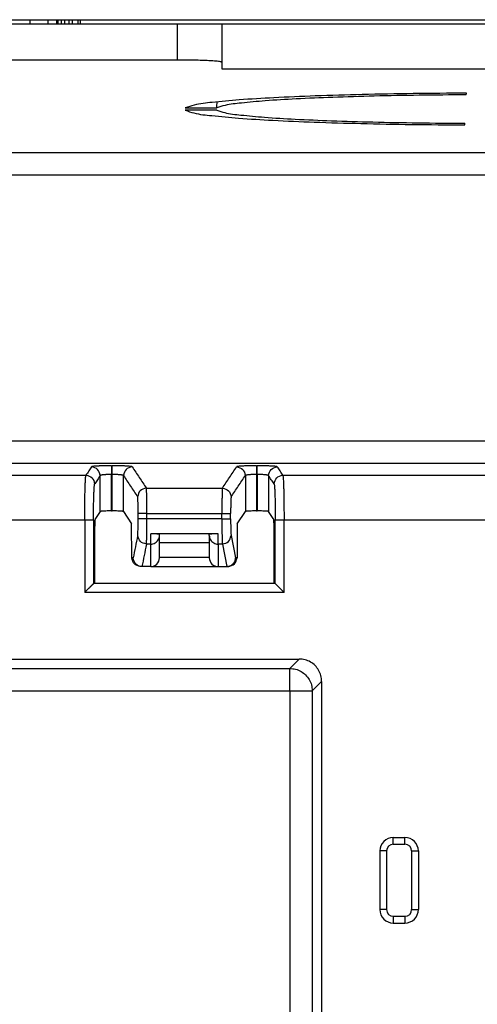
# Model space of a CAD drawing. Units: inches. Extents: x -22.8 to 22, y -5 to 23.4.
# Drawn here: x -19 to -18, y 6.4 to 8.6 of the extents above; entities that cross this region are included whole.
import ezdxf

# ---------------------------------------------------------------- set-up
doc = ezdxf.new("R2010")
doc.units = ezdxf.units.IN
doc.header["$MEASUREMENT"] = 0

# ---------------------------------------------------------------- blocks, each defined once
blk = doc.blocks.new('MDU__5', base_point=(-21.55955643126464, 0.5364754252282029))
at = {"color": 7, "linetype": 'Continuous'}
for p, q in [((-19.05301584071346, 8.646475425228202), (-18.97801584071346, 8.646475425228202)), ((-18.97801584071346, 8.636475425228202), (-19.05301584071346, 8.636475425228202)), ((-18.97801584071346, 8.646475425228202), (-18.93801584071346, 8.646475425228202)), ((-18.97801584071346, 8.636475425228202), (-18.97801584071346, 8.646475425228202)), ((-18.93801584071346, 8.636475425228202), (-18.97801584071346, 8.636475425228202)), ((-18.93801584071346, 8.646475425228202), (-18.91801584071346, 8.646475425228202)), ((-18.93801584071346, 8.636475425228202), (-18.93801584071346, 8.646475425228202)), ((-18.91801584071346, 8.636475425228202), (-18.93801584071346, 8.636475425228202)), ((-18.91801584071346, 8.646475425228202), (-18.91551584071346, 8.646475425228202)), ((-18.91801584071346, 8.636475425228202), (-18.91801584071346, 8.646475425228202)), ((-18.9155158407135, 8.636475425228202), (-18.91801584071346, 8.636475425228202)), ((-18.91551584071346, 8.646475425228202), (-18.90801584071346, 8.646475425228202)), ((-18.9155158407135, 8.636475425228202), (-18.91551584071346, 8.646475425228202)), ((-18.9080158407135, 8.636475425228202), (-18.9155158407135, 8.636475425228202)), ((-18.90801584071346, 8.646475425228202), (-18.90051584071346, 8.646475425228202)), ((-18.9080158407135, 8.636475425228202), (-18.90801584071346, 8.646475425228202)), ((-18.90051584071346, 8.636475425228202), (-18.9080158407135, 8.636475425228202)), ((-18.90051584071346, 8.636475425228202), (-18.90051584071346, 8.646475425228202)), ((-18.90051584071346, 8.646475425228202), (-18.89051584071346, 8.646475425228202)), ((-18.89051584071346, 8.636475425228202), (-18.90051584071346, 8.636475425228202)), ((-18.89051584071346, 8.646475425228202), (-18.88301584071346, 8.646475425228202)), ((-18.89051584071346, 8.636475425228202), (-18.89051584071346, 8.646475425228202)), ((-18.88301584071346, 8.636475425228202), (-18.89051584071346, 8.636475425228202)), ((-18.88301584071346, 8.636475425228202), (-18.88301584071346, 8.646475425228202)), ((-18.88301584071346, 8.646475425228202), (-18.87051584071347, 8.646475425228202)), ((-18.87051584071347, 8.636475425228202), (-18.88301584071346, 8.636475425228202)), ((-18.87051584071347, 8.646475425228202), (-18.86551584071346, 8.646475425228202)), ((-18.87051584071347, 8.636475425228202), (-18.87051584071347, 8.646475425228202)), ((-18.86551584071346, 8.636475425228202), (-18.87051584071347, 8.636475425228202)), ((-18.86551584071346, 8.646475425228202), (-16.95763262616768, 8.646475425228202)), ((-18.86551584071346, 8.636475425228202), (-18.86551584071346, 8.646475425228202)), ((-18.64955643126464, 8.636475425228202), (-18.86551584071346, 8.636475425228202)), ((-18.54955643126464, 8.636475425228202), (-18.64955643126464, 8.636475425228202)), ((-18.54955643126464, 8.636475425228202), (-18.54955643126464, 8.551156785731477)), ((-16.95710926660524, 8.636475425228202), (-18.54955643126464, 8.636475425228202)), ((-18.64955643126464, 8.55639756365978), (-20.94955643126464, 8.55639756365978)), ((-18.54955643126464, 8.551156785731477), (-18.54955643126464, 8.536475425228216)), ((-18.54955643126464, 8.536475425228216), (-14.41171037652697, 8.536475425228216)), ((-18.00408525802299, 8.478506000238152), (-18.00388987819925, 8.482234069359855)), ((-18.63146694587483, 8.44946806363131), (-18.56108728210957, 8.44946806363131)), ((-18.5613399023048, 8.444233805392573), (-18.63157061460338, 8.444233805392573)), ((-18.00760168055023, 8.411408661344101), (-18.00741085957252, 8.415049742502344)), ((-18.82135536576767, 7.547458748077105), (-18.83195344514795, 7.531553548590711)), ((-18.79637059510515, 7.548723217432793), (-18.79465503384649, 7.548723217432793)), ((-18.76967026318394, 7.547458748077105), (-18.75134179586602, 7.519952072715316)), ((-18.5156838332733, 7.519952072715316), (-18.49735536595405, 7.547458748079452)), ((-18.47237059529307, 7.548723217432793), (-18.4706550340344, 7.548723217432793)), ((-18.43507218400779, 7.531553548615035), (-18.44567026337342, 7.547458748079452)), ((-18.75110928426724, 7.443847800345227), (-18.75134179586602, 7.519952072715316)), ((-18.5156838332733, 7.519952072715316), (-18.51591634487385, 7.443847800345227)), ((-18.83360810301311, 7.386441190431906), (-18.83360810301311, 7.481622071044698)), ((-18.55827148581016, 7.497657239528658), (-18.70875414332937, 7.497657239528658)), ((-18.68918650977204, 7.493904409949968), (-18.68918650977204, 7.495945324038559)), ((-18.68918650977204, 7.477665740029514), (-18.68918650977204, 7.493904409949968)), ((-18.57783911936748, 7.493904409949968), (-18.57783911936748, 7.495945324038611)), ((-18.57783911936748, 7.493904409949968), (-18.57783911936748, 7.477665740029513)), ((-18.43341752612642, 7.481622071877307), (-18.43341752612642, 7.386441190431906)), ((-18.68918650977204, 7.445553231981729), (-18.68918650977204, 7.477665740029514)), ((-18.57783911936748, 7.477665740029513), (-18.68918650977204, 7.477665740029514)), ((-18.57783911936748, 7.477665740029513), (-18.57783911936748, 7.445553231981731)), ((-18.68918650977204, 7.443847800345227), (-18.68918650977204, 7.445553231981729)), ((-18.57783911936748, 7.445553231981731), (-18.57783911936748, 7.443847800345227)), ((-18.72815349741051, 7.42428016678791), (-18.73146994089346, 7.42428016678791)), ((-18.70875414332937, 7.42428016678791), (-18.72815349741051, 7.42428016678791)), ((-18.70875414332937, 7.42428016678791), (-18.55827148581016, 7.42428016678791)), ((-18.55827148581016, 7.42428016678791), (-18.53887213172905, 7.42428016678791)), ((-18.53555568824606, 7.42428016678791), (-18.53887213172905, 7.42428016678791)), ((-18.83360810301311, 7.386441190431906), (-18.83641686313932, 7.386441190431906)), ((-18.43341752612642, 7.386441190431906), (-18.83360810301311, 7.386441190431906)), ((-18.43060876600023, 7.386441190431906), (-18.43341752612642, 7.386441190431906)), ((-19.78999063908988, 7.217888557100475), (-18.37703498952768, 7.217888557100475)), ((-18.32706544817669, 7.167919015749522), (-18.32706544817669, 2.104963368304292)), ((-18.16701281551972, 6.818941190790056), (-18.14101281551972, 6.818941190790056)), ((-18.19701281551972, 6.788941190790055), (-18.19701281551972, 6.657941190790055)), ((-18.11101281551972, 6.788941190790055), (-18.11101281551972, 6.657941190790055)), ((-18.16701281551972, 6.627941190790055), (-18.14101281551972, 6.627941190790056))]:
    blk.add_line(p, q, dxfattribs=at)
at = {"color": 124, "linetype": 'Continuous'}
for p, q in [((-18.64955643126464, 8.636475425228202), (-18.64955643126464, 8.55639756365978)), ((-21.21291611971315, 8.349766590414458), (-14.41171037652697, 8.34976659041446)), ((-21.21291611971315, 8.299835113676728), (-14.41121413040453, 8.29983511367673)), ((-18.79637060851759, 7.6496950424099), (-18.79465502043401, 7.6496950424099)), ((-18.47237060870551, 7.649695042399081), (-18.47065502062192, 7.649695042399081)), ((-19.31369096556039, 7.628796018170747), (-18.85333466305708, 7.628796018170747)), ((-18.82135536576767, 7.547458748077105), (-18.82135536576614, 7.627900049339737)), ((-18.79637059510515, 7.548723217432793), (-18.79637059510515, 7.630154225617256)), ((-18.79637059510515, 7.630154225617256), (-18.79465503384649, 7.63015422561431)), ((-18.79465503384649, 7.548723217432793), (-18.79465503384649, 7.63015422561431)), ((-18.76967026318394, 7.547458748077105), (-18.76967026318551, 7.627900049342128)), ((-18.49735536595405, 7.627900049339739), (-18.49735536595405, 7.547458748079452)), ((-18.47237059529307, 7.630154225617256), (-18.47237059529307, 7.548723217432793)), ((-18.47237059529307, 7.630154225617256), (-18.4706550340344, 7.630154225617256)), ((-18.4706550340344, 7.630154225617256), (-18.4706550340344, 7.548723217432793)), ((-18.44567026337342, 7.627900049342126), (-18.44567026337342, 7.547458748079452)), ((-18.41369096608236, 7.628796018170747), (-17.86833466362838, 7.628796018170747)), ((-18.71845836766437, 7.599932457127431), (-18.54856726148772, 7.599932457127431)), ((-19.31102920462567, 7.528933064753209), (-18.85599642399189, 7.528933064753209)), ((-18.85599642399189, 7.528933064753209), (-18.8559964240361, 7.366873556874587)), ((-18.83644071055244, 7.528933069017639), (-18.83644071055244, 7.386427418963098)), ((-18.73677532596193, 7.530768092687289), (-18.73677532596602, 7.54301057708177)), ((-18.71721961250574, 7.543010573679433), (-18.5498060166463, 7.543010573679433)), ((-18.71721961249543, 7.530768094603759), (-18.71721961250574, 7.543010573679433)), ((-18.54980601661669, 7.530768094603759), (-18.71721961249543, 7.530768094603759)), ((-18.54980601661669, 7.530768094603759), (-18.5498060166463, 7.543010573679433)), ((-18.53025030317122, 7.530768094953663), (-18.53025030317646, 7.543010571717749)), ((-18.43058491858709, 7.386427418963098), (-18.43058491858709, 7.528933069017639)), ((-18.41102920510343, 7.528933064753209), (-17.87099642456319, 7.528933064753209)), ((-18.41102920510343, 7.366873556874587), (-18.41102920510343, 7.528933064753209)), ((-18.70875414332937, 7.474634052714619), (-18.70875414332937, 7.497657239528658)), ((-18.55827148581016, 7.474634052714619), (-18.55827148581016, 7.497657239528658)), ((-18.52917012348015, 7.493904412360283), (-18.51925663576996, 7.443847800345227)), ((-18.70875414332937, 7.474634052714619), (-18.71829979227401, 7.474634052714619)), ((-18.70875414332937, 7.42428016678791), (-18.70875414332937, 7.474634052714619)), ((-18.55827148581016, 7.474634052714619), (-18.55827148581016, 7.42428016678791)), ((-18.54872583683957, 7.474634052714619), (-18.55827148581016, 7.474634052714619)), ((-18.54872583683957, 7.474634052714619), (-18.53875355741047, 7.424280582864787)), ((-18.7477689933696, 7.443847800345227), (-18.75110928426724, 7.443847800345227)), ((-18.68918650977204, 7.445553231981729), (-18.57783911936748, 7.445553231981731)), ((-18.51591634487385, 7.443847800345227), (-18.51925663576996, 7.443847800345227)), ((-18.41102920510343, 7.366873556874587), (-18.8559964240361, 7.366873556874587)), ((-18.37703498952768, 7.217888557100475), (-18.39804838708405, 7.196875159544081)), ((-19.7689772415335, 7.196875159544081), (-18.39804838708405, 7.196875159544081)), ((-18.39804838708405, 7.146905618193126), (-18.39804838708405, 7.196875159544081)), ((-18.32706544817669, 7.167919015749522), (-18.3480788457331, 7.146905618193126)), ((-19.7689772415335, 7.146905618193126), (-18.39804838708405, 7.146905618193126)), ((-18.39804838708405, 7.146905618193126), (-18.39804838708405, 2.125976765860686)), ((-18.39804838708405, 7.146905618193126), (-18.3480788457331, 7.146905618193126)), ((-18.3480788457331, 7.146905618193126), (-18.3480788457331, 2.125976765860686)), ((-18.16701281551972, 6.803941190790056), (-18.16701281551972, 6.818941190790056)), ((-18.16701281551972, 6.803941190790056), (-18.14101281551972, 6.803941190790056)), ((-18.14101281551972, 6.803941190790056), (-18.14101281551972, 6.818941190790056)), ((-18.18201281551972, 6.788941190790055), (-18.19701281551972, 6.788941190790055)), ((-18.18201281551972, 6.788941190790055), (-18.18201281551972, 6.657941190790055)), ((-18.12601281551972, 6.788941190790055), (-18.12601281551972, 6.657941190790055)), ((-18.12601281551972, 6.788941190790055), (-18.11101281551972, 6.788941190790055)), ((-18.18201281551972, 6.657941190790055), (-18.19701281551972, 6.657941190790055)), ((-18.12601281551972, 6.657941190790055), (-18.11101281551972, 6.657941190790055)), ((-18.16701281551972, 6.642941190790055), (-18.16701281551972, 6.627941190790055)), ((-18.16701281551972, 6.642941190790055), (-18.14101281551972, 6.642941190790055)), ((-18.14101281551972, 6.642941190790055), (-18.14101281551972, 6.627941190790056))]:
    blk.add_line(p, q, dxfattribs=at)
at = {"color": 7, "linetype": 'Continuous'}
for centre, radius, start, end in [((-18.70875414332937, 7.443847800345227), 0.01956763355731717, -90, 0), ((-18.55827148581016, 7.443847800345227), 0.01956763355731894, 180, -90), ((-18.16701281551972, 6.788941190790055), 0.03000000000000114, 90, 180), ((-18.14101281551972, 6.788941190790055), 0.02999999999999758, 0, 90), ((-18.16701281551972, 6.657941190790055), 0.03000000000000114, 180, -90), ((-18.14101281551972, 6.657941190790055), 0.02999999999999936, -90, 0)]:
    blk.add_arc(centre, radius, start, end, dxfattribs=at)
at = {"color": 124, "linetype": 'Continuous'}
for centre, radius, start, end in [((-18.16701281551972, 6.788941190790055), 0.01500000000000057, 90, 180), ((-18.14101281551972, 6.788941190790055), 0.01500000000000057, 0, 90), ((-18.16701281551972, 6.657941190790055), 0.01500000000000057, 180, -90), ((-18.14101281551972, 6.657941190790055), 0.01499999999999968, -90, 0)]:
    blk.add_arc(centre, radius, start, end, dxfattribs=at)
at = {"color": 7, "linetype": 'Continuous'}
for points in [[(-18.54955643126464, 8.551156785731477), (-18.55041315641416, 8.55184132660504), (-18.55296144750785, 8.552512729187729), (-18.5571684780135, 8.553162344617343), (-18.5629585301804, 8.55377759579223), (-18.57021544924281, 8.554346783417987), (-18.57884575314598, 8.554862575343272), (-18.59399941059779, 8.555514333117005), (-18.61128808802813, 8.555998633193873), (-18.63004739998834, 8.556296863337622), (-18.64955643126464, 8.55639756365978)], [(-18.00388987819925, 8.482234069359855), (-18.1228758281684, 8.481227167749985), (-18.23657514745913, 8.479131339379682), (-18.34139003092042, 8.476012898969142), (-18.43400386112537, 8.471970526372118), (-18.51148601835555, 8.467132131353868), (-18.5713847923887, 8.461650817370863), (-18.61180474838949, 8.45570002753731), (-18.63146694587483, 8.44946806363131)], [(-18.00408525802299, 8.478506000238152), (-18.10924876126271, 8.477574332736832), (-18.20968218893049, 8.47569309940883), (-18.30228951497406, 8.472920289133633), (-18.38421601278482, 8.469341380469704), (-18.45293614165123, 8.465066696136983), (-18.50633154819866, 8.46022801146231), (-18.54275619097011, 8.454974484409384), (-18.56108728210957, 8.44946806363131)], [(-18.56108728210957, 8.44946806363131), (-18.56076366247589, 8.456170230029212), (-18.56044147304905, 8.462839216212382)], [(-18.63157061460338, 8.444233805392573), (-18.61222709970442, 8.438014409619335), (-18.57221170249275, 8.432072133589621), (-18.51278451317894, 8.426594111271552), (-18.43581705902618, 8.421752853464017), (-18.34373312783651, 8.41770082224286), (-18.23943264965146, 8.41456562044501), (-18.12620019618642, 8.412445984255944), (-18.00760168055023, 8.411408661344101)], [(-18.5613399023048, 8.444233805392573), (-18.54354889218262, 8.438724267974798), (-18.50765105733907, 8.433462619776114), (-18.45475226419546, 8.428610959843722), (-18.38648224072042, 8.424318753990642), (-18.30494416835724, 8.420718236131595), (-18.21265006553936, 8.417920326750824), (-18.1124432501397, 8.416011224969047), (-18.00741085957252, 8.415049742502344)], [(-18.79637059510515, 7.548723217432793), (-18.80270047283668, 7.548680524737774), (-18.80861783806704, 7.548555230078815), (-18.81214521986323, 7.548429465344673), (-18.81520313007513, 7.548274705718995), (-18.81772450614783, 7.548094345211144), (-18.81962401756301, 7.547894143362156), (-18.82084321679273, 7.547680717447255), (-18.82135536576767, 7.547458748077105)], [(-18.76967026318394, 7.547458748077105), (-18.77018241215887, 7.547680717447254), (-18.7714016113886, 7.547894143362155), (-18.77330112280378, 7.548094345211144), (-18.77582249887648, 7.548274705718994), (-18.77888040908838, 7.548429465344673), (-18.78240779088457, 7.548555230078815), (-18.78832515611493, 7.548680524737774), (-18.79465503384649, 7.548723217432793)], [(-18.47237059529307, 7.548723217432793), (-18.47870047301738, 7.548680524737875), (-18.48461783824193, 7.548555230079199), (-18.48814522003568, 7.548429465345332), (-18.49120313024669, 7.548274705719975), (-18.49372450632021, 7.548094345212482), (-18.49562401773813, 7.547894143363856), (-18.49684321697254, 7.547680717449298), (-18.49735536595405, 7.547458748079452)], [(-18.44567026337342, 7.547458748079452), (-18.44618241235491, 7.547680717449298), (-18.44740161158931, 7.547894143363855), (-18.44930112300722, 7.548094345212482), (-18.45182249908074, 7.548274705719975), (-18.45488040929176, 7.548429465345333), (-18.45840779108551, 7.548555230079199), (-18.46432515631007, 7.548680524737874), (-18.4706550340344, 7.548723217432793)], [(-18.83360810301311, 7.481622071044698), (-18.83355248721248, 7.49414106923541), (-18.83338918421232, 7.50586255286211), (-18.83322514527664, 7.512869215409292), (-18.83302308156783, 7.518966753455131), (-18.83278732397759, 7.524024476649604), (-18.83252523002036, 7.527875267750717), (-18.83224527025679, 7.530403017737333), (-18.83195344514795, 7.531553548590711)], [(-18.43507218400779, 7.531553548615035), (-18.43478035889867, 7.53040301776767), (-18.43450039913479, 7.527875267784791), (-18.43423830517725, 7.524024476685126), (-18.4340025475867, 7.518966753489893), (-18.43380048387763, 7.512869215441314), (-18.43363644494171, 7.505862552889623), (-18.43347314193953, 7.494141069356871), (-18.43341752612642, 7.481622071877307)], [(-18.68918650977204, 7.495945324038559), (-18.68924026552244, 7.496153827763375), (-18.68944914985012, 7.496357644411126), (-18.68978275939079, 7.496520261476901), (-18.69034870888273, 7.496690666419291), (-18.69122022700259, 7.496864185507953), (-18.69247054242704, 7.497036145012536), (-18.69450390500111, 7.497228180765157), (-18.69678141339846, 7.497376596721837), (-18.69895007454887, 7.497478321273396), (-18.70128021670106, 7.497557153714259), (-18.70249925331913, 7.497588188757665), (-18.70418075916943, 7.497620882519152), (-18.70628047544263, 7.497646733331793), (-18.70875414332937, 7.497657239528658)], [(-18.55827148581016, 7.497657239528658), (-18.56074517388812, 7.497646733157469), (-18.5628448994153, 7.497620882045997), (-18.56452640068124, 7.497588188197382), (-18.56574541597547, 7.497557153614762), (-18.56807533214748, 7.497478330171106), (-18.57024380242338, 7.497376619284831), (-18.57213366911389, 7.497257367847322), (-18.57354991444107, 7.497140610150193), (-18.57455498211598, 7.497036157130087), (-18.57580527781518, 7.496864206072203), (-18.57667679629138, 7.496690696754995), (-18.57724276098675, 7.496520303082244), (-18.57757639534342, 7.496357698957733), (-18.57778534756815, 7.496153855458998), (-18.57783911936748, 7.495945324038611)], [(-18.73146994089346, 7.42428016678791), (-18.74512231211029, 7.43022188770208), (-18.75110928426724, 7.443847800345227)], [(-18.72827207172905, 7.424280582864786), (-18.73238216115931, 7.42480637373207), (-18.73626092775448, 7.426239770381182), (-18.73921667773091, 7.428029797353441), (-18.74185129920673, 7.430285253266362), (-18.74447019145288, 7.433479938158965), (-18.74587533115752, 7.435923579982439), (-18.7472684213227, 7.439773486310168), (-18.7477689933696, 7.443847800345227)], [(-18.53875355741047, 7.424280582864787), (-18.53652735758069, 7.424442086431115), (-18.53464549070409, 7.424805869699958), (-18.53287731045847, 7.4253411678355), (-18.53076470138504, 7.426239770381182), (-18.52833833179334, 7.427658234306885), (-18.5251743299328, 7.430285253266362), (-18.52327940168501, 7.432464403912844), (-18.52115029798204, 7.435923579982441), (-18.51992679454962, 7.439126903084281), (-18.51925663576996, 7.443847800345227)], [(-18.53555568824606, 7.42428016678791), (-18.52190331702946, 7.43022188770208), (-18.51591634487385, 7.443847800345227)], [(-18.72815349741051, 7.42428016678791), (-18.72821281566307, 7.42428027086748), (-18.72827207172905, 7.424280582864786)], [(-18.53887213172905, 7.42428016678791), (-18.53881281347646, 7.424280270867478), (-18.53875355741047, 7.424280582864787)], [(-18.83644071055244, 7.386427418963098), (-18.8364705627365, 7.386394518720033), (-18.83652771414027, 7.386334030711322), (-18.83660462277115, 7.386254084153786), (-18.83671430384235, 7.386141220585252), (-18.83686246696449, 7.385989809344339), (-18.83705482174819, 7.385794219769665), (-18.83729707780406, 7.385548821199849), (-18.83759494474272, 7.385247982973508), (-18.8379541321748, 7.384886074429261), (-18.8383803497109, 7.384457464905725), (-18.83898796547018, 7.383847524235757), (-18.83962737559409, 7.38320663801092), (-18.84028239556941, 7.382550851805168), (-18.84107682300206, 7.381756249105384), (-18.84191376917605, 7.380919794641368), (-18.84278688650711, 7.3800477521776), (-18.8436898274109, 7.379146385478548), (-18.84498061211293, 7.377858456566194), (-18.84632575096584, 7.376516826673574), (-18.84771815466745, 7.375128418108531), (-18.84915073391556, 7.373700153178903), (-18.85061639940801, 7.372238954192527), (-18.85210806184259, 7.370751743457238), (-18.85361863191713, 7.36924544328088), (-18.85480495010736, 7.368062221147931), (-18.8559964240361, 7.366873556874587)], [(-18.83644071055244, 7.386427418963098), (-18.83642880005111, 7.386437735976823), (-18.83641686313932, 7.386441190431906)], [(-18.43058491858709, 7.386427418963098), (-18.43059682908845, 7.386437735976823), (-18.43060876600023, 7.386441190431906)], [(-18.43058491858709, 7.386427418963098), (-18.43055215557936, 7.386391391045167), (-18.43049596678185, 7.386331991264818), (-18.43031446650308, 7.386144426263518), (-18.43006878707611, 7.38589373040797), (-18.42978061091797, 7.385601487788568), (-18.42947162044569, 7.385289282495701), (-18.42916349807629, 7.384978698619758), (-18.4288779262268, 7.384691320251132), (-18.42863658731425, 7.384448731480211), (-18.42803325510195, 7.383843102475096), (-18.42739863829056, 7.383207023406469), (-18.42674850532677, 7.382556127249591), (-18.42595226331895, 7.381759705563812), (-18.42511326616114, 7.380921199530228), (-18.42423791670988, 7.380046927498432), (-18.42333261782165, 7.379143207818006), (-18.42182166200045, 7.37763565238471), (-18.42023840858686, 7.376056649377641), (-18.41859410284861, 7.374417179192875), (-18.41689999005348, 7.372728222226494), (-18.41516731546921, 7.371000758874578), (-18.41340732436354, 7.369245769533206), (-18.4122208492881, 7.368062390979317), (-18.41102920510343, 7.366873556874587)], [(-18.32706544817669, 7.167919015749522), (-18.32876758060763, 7.180855959712959), (-18.33375810875132, 7.192908491588828), (-18.34169750755527, 7.203256497721905), (-18.35204551368835, 7.211195896525863), (-18.36409804556422, 7.21618642466954), (-18.37703498952768, 7.217888557100475)]]:
    blk.add_spline(points, degree=3, dxfattribs=at)
at = {"color": 124, "linetype": 'Continuous'}
for points in [[(-20.21582812379306, 7.705342803306032), (-14.3660097730712, 7.705342805852762), (-8.516191422349355, 7.705342806216581), (-8.512748738986346, 7.705342782446213), (-8.50930579490744, 7.705342758675844)], [(-20.21582808024665, 7.655411329478564), (-14.36600975129801, 7.655411329478818), (-8.516191422349355, 7.655411329478853), (-8.512749520897147, 7.655411329433762), (-8.509307880002954, 7.65541132938867)], [(-18.84091108254346, 7.647440868078745), (-18.84095925918847, 7.647368562937438), (-18.84100743567254, 7.647296258037687), (-18.84717104936477, 7.638046138104217), (-18.85333466305708, 7.628796018170747)], [(-18.79637060851759, 7.6496950424099), (-18.7988815434782, 7.649691334008825), (-18.80180115697126, 7.649677637274878), (-18.80507179768896, 7.649650095310066), (-18.8086358143235, 7.649604851216397), (-18.81333702501526, 7.64951918760116), (-18.8174071529655, 7.649418476199349), (-18.82084530103269, 7.649311361226574), (-18.82365057207527, 7.649206486898452), (-18.8258220689517, 7.649112497430584), (-18.82735889452043, 7.649038037038586), (-18.8306648628878, 7.648851067407761), (-18.8341881652618, 7.648595226746732), (-18.83677468666726, 7.648345097088628), (-18.83877327394977, 7.648078481690697), (-18.839767563611, 7.647891173506986), (-18.84040351699064, 7.647720093935829), (-18.84075880099827, 7.647568804839118), (-18.84091108254346, 7.647440868078745)], [(-18.82135536576614, 7.627900049339737), (-18.82730493178936, 7.641495834915013), (-18.84091108254346, 7.647440868078745)], [(-18.79637060851759, 7.6496950424099), (-18.79637060645288, 7.648414545958866), (-18.79637060426649, 7.645445124427272), (-18.79637060177123, 7.64116186944193), (-18.79637059877985, 7.635939872629654), (-18.79637059510515, 7.630154225617256)], [(-18.79465503384649, 7.63015422561431), (-18.79465503017177, 7.635939872628146), (-18.7946550271804, 7.641161869441293), (-18.79465502468513, 7.645445124427082), (-18.79465502249874, 7.648414545958842), (-18.79465502043401, 7.6496950424099)], [(-18.75011454640819, 7.647440868078767), (-18.75088648027839, 7.647799666297023), (-18.75225235500184, 7.648078481690696), (-18.75504438532682, 7.648429898576905), (-18.75887464872275, 7.648751899757191), (-18.76366673443137, 7.649038037038595), (-18.76558711437951, 7.649130009613005), (-18.76842116263386, 7.649247614522563), (-18.77216732893385, 7.649375914562697), (-18.77682406301893, 7.649499972528833), (-18.78238981462854, 7.649604851216403), (-18.78572924836099, 7.649647721767757), (-18.78984582356492, 7.649681403434157), (-18.79465502043401, 7.6496950424099)], [(-18.75011454640819, 7.647440868078767), (-18.76372069716205, 7.641495834915986), (-18.76967026318551, 7.627900049342128)], [(-18.75011454640819, 7.647440868078767), (-18.75006636976315, 7.647368562937453), (-18.75001819327907, 7.647296258037697), (-18.73423828048022, 7.623614357582563), (-18.71845836766437, 7.599932457127431)], [(-18.54856726148772, 7.599932457127431), (-18.54065321566359, 7.611809559834753), (-18.53273916983913, 7.623686662542135), (-18.52482512628513, 7.635563765310505), (-18.51691108273137, 7.647440868078745)], [(-18.47237060870551, 7.649695042399081), (-18.47488154366944, 7.649691334004251), (-18.47780115716328, 7.649677637273498), (-18.48107179787969, 7.649650095309868), (-18.48463581451134, 7.649604851216397), (-18.48671990316466, 7.649570729749532), (-18.4893968170889, 7.649517934233218), (-18.49253286474471, 7.64944236593571), (-18.49599435459279, 7.649339926125267), (-18.49964759509379, 7.649206516070141), (-18.50335889470838, 7.649038037038585), (-18.50704014503852, 7.648827048200451), (-18.51019111557873, 7.648594979142137), (-18.5127795705411, 7.648344550195076), (-18.51477327413771, 7.64807848169069), (-18.51576756379916, 7.647891173506925), (-18.51640351717879, 7.647720093935744), (-18.51675880118629, 7.647568804839049), (-18.51691108273137, 7.647440868078745)], [(-18.51691108273137, 7.647440868078745), (-18.50330493197727, 7.641495834915013), (-18.49735536595405, 7.627900049339739)], [(-18.47237060870551, 7.649695042399081), (-18.4723706066408, 7.648414545953327), (-18.47237060445441, 7.645445124424934), (-18.47237060195915, 7.641161869441238), (-18.47237059896777, 7.635939872629568), (-18.47237059529307, 7.630154225617256)], [(-18.4706550340344, 7.630154225617256), (-18.47065503035971, 7.635939872629569), (-18.47065502736833, 7.641161869441238), (-18.47065502487306, 7.645445124424935), (-18.47065502268666, 7.648414545953326), (-18.47065502062192, 7.649695042399081)], [(-18.4261145465961, 7.647440868078767), (-18.42676482140739, 7.647765042992819), (-18.4282523551898, 7.648078481690701), (-18.43048509243054, 7.648371039075405), (-18.43283746387779, 7.648595226746737), (-18.43636076625353, 7.648851067407874), (-18.43966673461933, 7.649038037038595), (-18.44529550737802, 7.649280058604967), (-18.45157862440344, 7.649470263195264), (-18.45838981481633, 7.649604851216401), (-18.4617292485788, 7.649647721767673), (-18.46584582378071, 7.649681403431109), (-18.47065502062192, 7.649695042399081)], [(-18.44567026337342, 7.627900049342126), (-18.43972069734997, 7.641495834915983), (-18.4261145465961, 7.647440868078767)], [(-18.41369096608236, 7.628796018170747), (-18.41985457977476, 7.638046138104223), (-18.42601819346702, 7.647296258037699), (-18.42606636995107, 7.647368562937453), (-18.4261145465961, 7.647440868078767)], [(-18.85599642399189, 7.528933064753209), (-18.85598843308446, 7.536471506152329), (-18.85595783049165, 7.545453445365908), (-18.85589467105094, 7.555605435700883), (-18.85577203216069, 7.56810054308308), (-18.85562593674425, 7.5785728924683), (-18.85547422107777, 7.587013217953165), (-18.85533472143749, 7.593412253634305), (-18.85522527409956, 7.597760733608341), (-18.85488402975216, 7.608634881286146), (-18.8544987941123, 7.617369378244454), (-18.85407721314043, 7.623785463358123), (-18.85375200543766, 7.626893809763517), (-18.85333466305708, 7.628796018170747)], [(-18.85333466305708, 7.628796018170747), (-18.83972851457447, 7.622850985287003), (-18.83377894963913, 7.609255201313561)], [(-18.82135536576614, 7.627900049339737), (-18.82140354389702, 7.627827745411691), (-18.82145172218888, 7.627755441242096), (-18.82761533588933, 7.618505321300926), (-18.83377894963913, 7.609255201313561)], [(-18.79637059510515, 7.630154225617256), (-18.79984601601918, 7.630131546278812), (-18.80325322268094, 7.630063967318919), (-18.80637494182193, 7.629959068227), (-18.80898671468641, 7.629835002253484), (-18.81108764098797, 7.629706710935363), (-18.81267682044025, 7.629589135809633), (-18.81375335275681, 7.629497218413287), (-18.8151568965102, 7.629359652455787), (-18.8168753349709, 7.629154764555565), (-18.81863328603488, 7.62888127238179), (-18.82015536759811, 7.628537893603624), (-18.82084884482805, 7.628293228988506), (-18.82121592199158, 7.628077982184411), (-18.82135536576614, 7.627900049339737)], [(-18.76967026318551, 7.627900049342128), (-18.76980970700014, 7.62807798221825), (-18.77017678419087, 7.628293229018794), (-18.7708702613535, 7.628537893603617), (-18.77239234291679, 7.628881272381792), (-18.77415029398082, 7.629154764555576), (-18.77586873244155, 7.629359652455802), (-18.77727227619488, 7.629497218413296), (-18.78042985537509, 7.62973925012219), (-18.78395359376031, 7.629929419004837), (-18.78777240627094, 7.630063967318928), (-18.79040254406918, 7.630120187815439), (-18.79272210800944, 7.630147235390311), (-18.79465503384649, 7.63015422561431)], [(-18.76967026318551, 7.627900049342128), (-18.76962208505459, 7.627827745412892), (-18.76957390676273, 7.627755441242106), (-18.75379399398829, 7.60407354038823), (-18.73801408134331, 7.580391637141895)], [(-18.52901154684003, 7.58039164615845), (-18.52109750159783, 7.592268745952515), (-18.51318345635547, 7.604145845746546), (-18.50526941115481, 7.616022947543142), (-18.49735536595405, 7.627900049339739)], [(-18.47237059529307, 7.630154225617256), (-18.47627196564696, 7.630125609983878), (-18.4792532228687, 7.630063967318926), (-18.48113602628336, 7.630006024009563), (-18.48368227976658, 7.629901465895463), (-18.48663903731988, 7.629736471266686), (-18.48975335294476, 7.629497218413285), (-18.49170832033421, 7.629298900029837), (-18.49405991114117, 7.628980138292953), (-18.4961553677861, 7.628537893603606), (-18.49691940666992, 7.628260279990571), (-18.49735536595405, 7.627900049339739)], [(-18.44567026337342, 7.627900049342126), (-18.44580970718842, 7.62807798221855), (-18.4461767843794, 7.62829322901907), (-18.44687026154141, 7.628537893603624), (-18.44798653863737, 7.628803473317177), (-18.4494420515587, 7.629054499414959), (-18.45121092996439, 7.629286647926965), (-18.45327227638283, 7.629497218413297), (-18.45642985556266, 7.629739250122165), (-18.45995359394776, 7.629929419004815), (-18.46377240645882, 7.630063967318923), (-18.4664025442574, 7.63012018781555), (-18.46872210819771, 7.630147235391187), (-18.4706550340344, 7.630154225617256)], [(-18.43324667950043, 7.609255201313561), (-18.43941029325022, 7.618505321300931), (-18.44557390695067, 7.627755441242106), (-18.44562208524252, 7.627827745412891), (-18.44567026337342, 7.627900049342126)], [(-18.43324667950043, 7.609255201313561), (-18.42729711456503, 7.622850985287011), (-18.41369096608236, 7.628796018170747)], [(-18.41369096608236, 7.628796018170747), (-18.41331490839947, 7.627183812162662), (-18.41294841599913, 7.623785463358126), (-18.41262912156604, 7.619197733495778), (-18.41232919616873, 7.613280758685673), (-18.41205186544684, 7.606109953774348), (-18.41180035503999, 7.597760733608337), (-18.41169090770217, 7.593412253638861), (-18.41155140806189, 7.587013217959792), (-18.4113996923954, 7.578572892474712), (-18.41125359697889, 7.568100543087214), (-18.41113095808858, 7.555605435700871), (-18.41105473608489, 7.542385535573051), (-18.41102920510343, 7.528933064753209)], [(-18.83644071055244, 7.528933069017639), (-18.83643645335053, 7.533360779857352), (-18.83642087865345, 7.538474281932807), (-18.83638978165942, 7.544180484565254), (-18.83633895756665, 7.550386297075949), (-18.83623886050045, 7.558874778126631), (-18.83612040848423, 7.566234081105073), (-18.83599392700042, 7.572459869848164), (-18.83586974153148, 7.577547808192787), (-18.83575817755983, 7.581493559975824), (-18.83566956056795, 7.584292789034166), (-18.8355447678707, 7.587832827211375), (-18.83536850846982, 7.592150945490713), (-18.83513983936282, 7.59679227478096), (-18.83485781754727, 7.601301945990894), (-18.83452150002071, 7.605225090029294), (-18.83423729142087, 7.607475246476428), (-18.83398675839133, 7.608721251892658), (-18.83377894963913, 7.609255201313561)], [(-18.71845836766437, 7.599932457127431), (-18.73206451664462, 7.59398742305833), (-18.73801408134331, 7.580391637141895)], [(-18.71721961250574, 7.543010573679433), (-18.71723160871208, 7.550715128553383), (-18.71726743163094, 7.558286806159504), (-18.71734112359266, 7.567009829210547), (-18.71744593971171, 7.575068105056019), (-18.71757976950102, 7.582300726696182), (-18.7176867181099, 7.58668157580973), (-18.71779236618046, 7.590163789032756), (-18.7178922321662, 7.592845531514396), (-18.71798183452059, 7.594824968403787), (-18.71805669169711, 7.596200264850058), (-18.71811232214925, 7.597069586002352), (-18.71828322566318, 7.599012451481866), (-18.71845836766437, 7.599932457127431)], [(-18.54856726148772, 7.599932457127431), (-18.54870109844483, 7.59932423180623), (-18.54881686068972, 7.598298062162297), (-18.5489128669698, 7.597076026328629), (-18.54896839934562, 7.596209425038333), (-18.54904336142354, 7.594833780383609), (-18.54913321763531, 7.592849943779884), (-18.54923343241265, 7.590158766642581), (-18.54933947018729, 7.586661100387126), (-18.54944679539098, 7.582257796428944), (-18.54949772425003, 7.579781366762832), (-18.54956255723058, 7.576142544149858), (-18.54963305678571, 7.571346281031444), (-18.54970098536852, 7.565397529849021), (-18.54975810543212, 7.558301243044009), (-18.549793977118, 7.550728929948961), (-18.5498060166463, 7.543010573679433)], [(-18.54856726148772, 7.599932457127431), (-18.53496111266442, 7.593987426975614), (-18.52901154684003, 7.58039164615845)], [(-18.43324667950043, 7.609255201313561), (-18.43287062325604, 7.607958470506608), (-18.43250412911882, 7.605225090029268), (-18.43215304810656, 7.601093975501013), (-18.43188518508272, 7.596780927126051), (-18.43157918561103, 7.590329272833591), (-18.43135606857161, 7.584292789034163), (-18.43106898878375, 7.57407449309402), (-18.4308443652157, 7.562696362105213), (-18.43068667157288, 7.550386297076023), (-18.43061047280726, 7.539758111331493), (-18.43058491858709, 7.528933069017639)], [(-18.73677532596602, 7.54301057708177), (-18.73678733859339, 7.548073664516593), (-18.73682314282606, 7.553042374288043), (-18.73684176404646, 7.554795402915719), (-18.73687067499847, 7.557046934455562), (-18.73691218902016, 7.559685701210441), (-18.73696861944961, 7.562600435483224), (-18.73704227962488, 7.565679869576777), (-18.73713548288405, 7.568812735793966), (-18.73725237212356, 7.571925899775487), (-18.7373811019829, 7.574598009475839), (-18.7375201625599, 7.576802210615318), (-18.73766804395236, 7.578511648914219), (-18.73780030286314, 7.579560296616944), (-18.73791703500751, 7.580141924078379), (-18.73801408134331, 7.580391637141895)], [(-18.52901154684003, 7.58039164615845), (-18.52910814897552, 7.580143553523755), (-18.52922476332587, 7.579563846494853), (-18.52935714247551, 7.578515891206796), (-18.52940343264082, 7.578047202985651), (-18.5294644809988, 7.577339704392519), (-18.52953743001017, 7.576352380953453), (-18.52961942213561, 7.57504421819451), (-18.52970759983585, 7.573374201641741), (-18.52979910557158, 7.5713013168212), (-18.5298910818035, 7.568784549258945), (-18.52998391046392, 7.565658727068044), (-18.53005729761643, 7.562586975778354), (-18.53011354145205, 7.559679849957046), (-18.53015494016181, 7.557047904171296), (-18.53018379193673, 7.554801692988272), (-18.53020239496783, 7.553051770975147), (-18.53021984503308, 7.551044184617269), (-18.53023520631059, 7.548683199769994), (-18.53024613896887, 7.545996200710945), (-18.53025030317646, 7.543010571717749)], [(-18.85599642399189, 7.528933064753209), (-18.85177718318339, 7.528933065620349), (-18.84779963767669, 7.52893306636421), (-18.84420388378273, 7.528933067007173), (-18.8411300178124, 7.528933067571616), (-18.83871813607664, 7.528933068079921), (-18.83710833488635, 7.528933068554469), (-18.83644071055244, 7.528933069017639)], [(-18.73785550715921, 7.493904401028073), (-18.73771070066696, 7.494881762983953), (-18.73759326965275, 7.496056196910984), (-18.73731433740776, 7.500480971783754), (-18.737081213145, 7.50670470594397), (-18.73690794003259, 7.514340018229423), (-18.73680414164382, 7.522951737119477), (-18.73678394420199, 7.526476782298301), (-18.73677532596193, 7.530768092687289)], [(-18.71721961250574, 7.543010573679433), (-18.72143885328881, 7.543010574371273), (-18.7254163987875, 7.543010574964757), (-18.72901215268613, 7.543010575477739), (-18.732086018669, 7.543010575928075), (-18.7344979004204, 7.543010576333621), (-18.73610770162464, 7.543010576712235), (-18.73677532596602, 7.54301057708177)], [(-18.71721961249543, 7.530768094603759), (-18.72143885326993, 7.530768094214059), (-18.72541639876615, 7.530768093879761), (-18.72901215266663, 7.530768093590808), (-18.73208601865391, 7.530768093337142), (-18.73449790041053, 7.530768093108705), (-18.73610770161903, 7.530768092895442), (-18.73677532596193, 7.530768092687289)], [(-18.71829979227401, 7.474634052714619), (-18.71815538908687, 7.476117088462173), (-18.71803759914598, 7.47790990364391), (-18.71794844203007, 7.479646405505793), (-18.71782299223267, 7.482733630891548), (-18.7176768210045, 7.487462931844715), (-18.71752549959629, 7.494125660408828), (-18.71746394228359, 7.497581452777851), (-18.7173865893287, 7.502891652289746), (-18.7173094211748, 7.510004387202756), (-18.71724841826511, 7.518867785775118), (-18.71722682953234, 7.524786728734655), (-18.71721961249543, 7.530768094603759)], [(-18.5498060166463, 7.543010573679433), (-18.54558677586867, 7.543010573280538), (-18.54160923037087, 7.543010572938354), (-18.53801347646995, 7.543010572642585), (-18.53493961048298, 7.543010572382935), (-18.53252772872703, 7.543010572149108), (-18.53091792751917, 7.543010571930813), (-18.53025030317646, 7.543010571717749)], [(-18.54980601661669, 7.530768094603759), (-18.54558677583042, 7.53076809467491), (-18.54160923033232, 7.530768094735945), (-18.53801347643687, 7.530768094788701), (-18.53493961045855, 7.530768094835016), (-18.53252772871186, 7.530768094876722), (-18.53091792751125, 7.530768094915659), (-18.53025030317122, 7.530768094953663)], [(-18.54980601661669, 7.530768094603759), (-18.5498000712474, 7.525337833139482), (-18.54977727781787, 7.51888148274583), (-18.54971607919571, 7.509989984000066), (-18.54963860894923, 7.502858111866814), (-18.54956096798002, 7.497537650119829), (-18.54949925718972, 7.494080382532861), (-18.54934846161822, 7.487449992443728), (-18.54920280791938, 7.482738465011047), (-18.54907768485873, 7.479657269888834), (-18.54898848120176, 7.477917876731093), (-18.54887056201741, 7.476121258884662), (-18.54872583683957, 7.474634052714619)], [(-18.53025030317122, 7.530768094953663), (-18.53024171228885, 7.526483585317832), (-18.53022156091177, 7.522961587263466), (-18.53019607511429, 7.520094416926772), (-18.53014699025627, 7.516182402575534), (-18.53006568645227, 7.511588328124504), (-18.52994354381688, 7.50667497748843), (-18.52979396844247, 7.502350735786361), (-18.52962256964537, 7.498789516642691), (-18.52943278289153, 7.496061099695396), (-18.52929110863733, 7.494686396672122), (-18.52917012348015, 7.493904412360283)], [(-18.43058491858709, 7.528933069017639), (-18.42991729425306, 7.52893306855447), (-18.42830749306187, 7.528933068079922), (-18.42589561132364, 7.528933067571616), (-18.42282174534855, 7.528933067007173), (-18.41922599144672, 7.52893306636421), (-18.4152484459283, 7.52893306562035), (-18.41102920510343, 7.528933064753209)], [(-18.73785550715921, 7.493904401028073), (-18.73790291771839, 7.493665009915512), (-18.73795032844495, 7.493425617957727), (-18.74285966090726, 7.468636709151476), (-18.7477689933696, 7.443847800345227)], [(-18.71829979227401, 7.474634052714619), (-18.73187948066914, 7.480522871541933), (-18.73785550715921, 7.493904401028073)], [(-18.70875414332937, 7.474634052714619), (-18.70368966844737, 7.475290679177057), (-18.69897032655073, 7.477215791044154), (-18.6949177406381, 7.480278213305789), (-18.69180807557679, 7.484269231332293), (-18.68985326575607, 7.488916875821237), (-18.68918650977204, 7.493904409949968)], [(-18.57783911936748, 7.493904409949968), (-18.57717236338344, 7.488916875821235), (-18.57521755356273, 7.484269231332293), (-18.57210788850145, 7.480278213305789), (-18.56805530258882, 7.477215791044154), (-18.56333596069215, 7.475290679177057), (-18.55827148581016, 7.474634052714619)], [(-18.54872583683957, 7.474634052714619), (-18.53514614900286, 7.48052287763587), (-18.52917012348015, 7.493904412360283)], [(-18.71829979227401, 7.474634052714619), (-18.71834720370135, 7.474394656295875), (-18.71839461496129, 7.47415526072238), (-18.72333334334517, 7.449217921793584), (-18.72827207172905, 7.424280582864786)], [(-18.39804838708405, 7.196875159544081), (-18.38512511019257, 7.195159360041179), (-18.37308116919631, 7.190160241017898), (-18.3627360931177, 7.182217912159475), (-18.35479376425927, 7.171872836080863), (-18.34979464523599, 7.159828895084597), (-18.3480788457331, 7.146905618193126)]]:
    blk.add_spline(points, degree=3, dxfattribs=at)
blk = doc.blocks.new('a1__6', base_point=(-21.55955643126464, 0.5364754252282029))
blk.add_blockref('MDU__5', (-21.55955643126464, 0.5364754252282029))
blk = doc.blocks.new('13', base_point=(-14.36205673228362, 4.629921259842519))
blk.add_blockref('a1__6', (-21.55955643126464, 0.5364754252282029))

msp = doc.modelspace()

# ---------------------------------------------------------------- block references
msp.add_blockref('13', (-14.36205673228362, 4.629921259842519))

doc.saveas('drawing.dxf')
